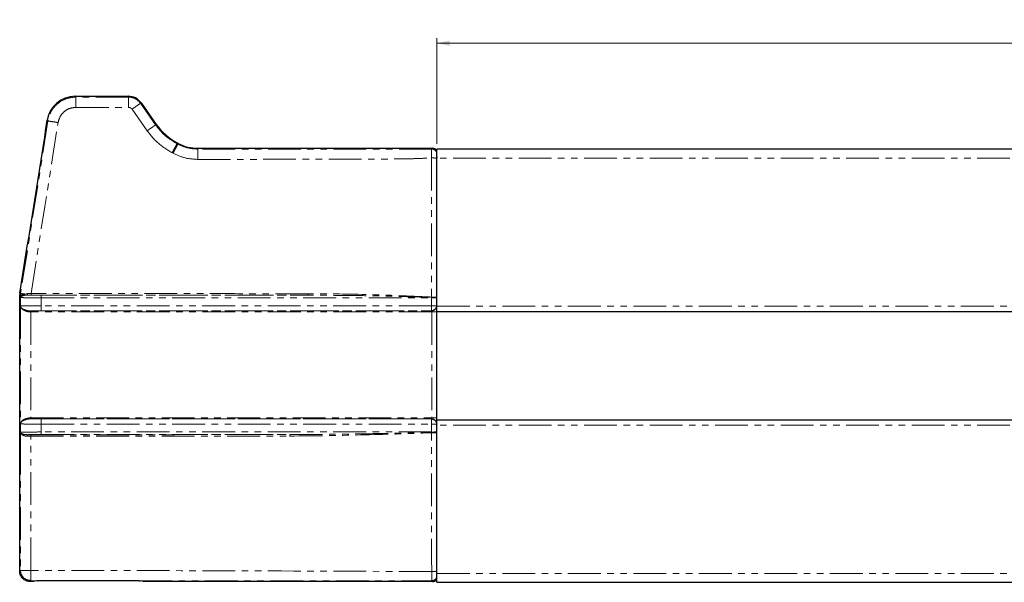
# Model space of a CAD drawing. Units: millimetres. Extents: x -390 to 752, y 0 to 845.
# Drawn here: x -190 to 1, y 587 to 696 of the extents above; entities that cross this region are included whole.
import ezdxf

# ---------------------------------------------------------------- set-up
doc = ezdxf.new("R2010")
doc.units = ezdxf.units.MM
doc.linetypes.add('PHANTOM', pattern=[12.7, 6.35, -1.27, 1.27, -1.27, 1.27, -1.27])
doc.styles.add('SLDTEXTSTYLE0', font='TXT', dxfattribs={"width": 0.605})
doc.dimstyles.new('SLDDIMSTYLE0', dxfattribs={"dimtxt": 3.5, "dimasz": 2.5, "dimexe": 0, "dimexo": 0.0625, "dimgap": 0.875, "dimtad": 1, "dimtoh": 1, "dimrnd": 1e-09, "dimzin": 12, "dimdsep": 46, "dimtxsty": 'SLDTEXTSTYLE0', "dimsah": 1, "dimcen": 0.09, "dimadec": 0, "dimazin": 0, "dimtfac": 1, "dimtofl": 0, "dimtmove": 0, "dimatfit": 3, "dimfxl": 1, "dimfrac": 2, "dimtolj": 1, "dimtzin": 12, "dimarcsym": 0})

# ---------------------------------------------------------------- blocks, each defined once
blk = doc.blocks.new('*D18')
at = {"color": 7, "linetype": 'Continuous', "lineweight": 0}
for p, q in [((-108.88, 672.38), (-108.88, 692.91)), ((472.12, 691.91), (-108.88, 691.91)), ((472.12, 672.38), (472.12, 692.91))]:
    blk.add_line(p, q, dxfattribs=at)
for points in [[(-108.88, 691.91), (-106.38, 691.4), (-106.38, 692.42)], [(472.12, 691.91), (469.62, 692.42), (469.62, 691.4)]]:
    blk.add_solid(points, dxfattribs=at)
at = {"color": 7, "linetype": 'Continuous', "lineweight": 0, "insert": (178.34, 696.42), "char_height": 3.5, "attachment_point": 1, "style": 'SLDTEXTSTYLE0'}
blk.add_mtext('581', dxfattribs=at)

msp = doc.modelspace()

# ---------------------------------------------------------------- linework, layer by layer
at = {"color": 7, "linetype": 'Continuous', "lineweight": 30}
for p, q in [((-178.998, 681.629), (-168.689, 681.629)), ((-166.232, 680.35), (-163.295, 676.158)), ((-184.755, 674.936), (-184.429, 676.99)), ((-184.74, 674.915), (-184.755, 674.936)), ((-187.87, 654.933), (-185.019, 672.935)), ((-159.127, 672.532), (-159.026, 672.478)), ((-155.254, 671.533), (-109.722, 671.533)), ((472.121, 671.376), (-108.879, 671.376)), ((-108.879, 669.653), (-108.879, 671.376)), ((-108.885, 669.87), (-108.879, 669.876)), ((-108.879, 640.915), (-108.879, 669.653)), ((-108.879, 656.903), (-108.909, 656.932)), ((-189.747, 643.415), (-188.237, 652.948)), ((-188.237, 652.948), (-188.216, 652.963)), ((-189.771, 589.532), (-189.771, 643.102)), ((-108.879, 639.876), (-108.879, 640.915)), ((-108.879, 639.876), (472.121, 639.876)), ((-108.879, 618.876), (-108.879, 639.876)), ((-108.879, 618.876), (472.121, 618.876)), ((-108.879, 617.836), (-108.879, 618.876)), ((-108.879, 589.098), (-108.879, 617.836)), ((-108.908, 602.135), (-108.879, 602.163)), ((-108.879, 589.192), (-108.884, 589.196)), ((-108.879, 587.376), (-108.879, 589.098)), ((-187.109, 587.532), (-187.771, 587.532)), ((-186.524, 587.678), (-187.109, 587.532)), ((-185.526, 587.749), (-167.391, 587.746)), ((-165.808, 587.533), (-166.393, 587.679)), ((-109.721, 587.533), (-165.808, 587.533)), ((-108.879, 587.376), (472.121, 587.376))]:
    msp.add_line(p, q, dxfattribs=at)
at = {"color": 8, "linetype": 'PHANTOM', "lineweight": 0}
for p, q in [((-178.866, 681.474), (-178.998, 681.629)), ((-168.689, 681.629), (-168.689, 681.474)), ((-168.689, 681.474), (-178.866, 681.474)), ((-166.358, 680.261), (-166.232, 680.35)), ((-163.422, 676.07), (-166.358, 680.261)), ((-178.866, 679.475), (-168.689, 679.475)), ((-167.996, 679.114), (-165.059, 674.923)), ((-184.298, 676.835), (-189.594, 643.391)), ((-184.429, 676.99), (-184.298, 676.835)), ((-163.422, 676.07), (-163.295, 676.158)), ((-159.209, 672.575), (-159.28, 672.438)), ((-159.2, 672.396), (-159.28, 672.438)), ((-159.2, 672.396), (-159.127, 672.532)), ((-159.098, 672.342), (-159.2, 672.396)), ((-159.098, 672.342), (-159.026, 672.478)), ((-160.204, 670.665), (-160.143, 670.633)), ((-160.143, 670.633), (-160.041, 670.579)), ((-155.254, 671.378), (-155.254, 671.533)), ((-109.722, 671.533), (-109.879, 671.376)), ((472.121, 669.653), (-108.879, 669.653)), ((-189.594, 643.391), (-189.747, 643.415)), ((-189.617, 643.102), (-189.594, 643.391)), ((-188.795, 643.268), (-188.261, 643.349)), ((-188.261, 643.349), (-187.574, 643.362)), ((-189.771, 643.102), (-189.617, 643.102)), ((-189.617, 643.102), (-189.617, 642.602)), ((-189.617, 642.602), (-189.617, 640.963)), ((-188.861, 643.025), (-188.361, 643.064)), ((-187.574, 643.062), (-188.361, 643.064)), ((-185.582, 643.041), (-133.848, 643.042)), ((-185.582, 642.541), (-109.928, 642.542)), ((-185.582, 641.015), (-185.582, 642.541)), ((-109.929, 642.691), (-109.928, 642.637)), ((-109.928, 642.542), (-109.928, 642.637)), ((-109.928, 642.542), (-109.928, 641.016)), ((-108.928, 642.681), (-108.928, 642.5)), ((-108.928, 642.5), (-108.928, 641.016)), ((-189.617, 640.963), (-189.617, 618.102)), ((-187.617, 640.001), (-187.659, 640.001)), ((-187.617, 639.801), (-187.655, 639.801)), ((-187.617, 640.001), (-109.913, 640.002)), ((-109.893, 639.802), (-187.617, 639.801)), ((-187.617, 639.801), (-187.617, 619.264)), ((-109.928, 641.016), (-185.582, 641.015)), ((-185.582, 640.015), (-109.928, 640.016)), ((-109.928, 640.016), (-109.913, 640.002)), ((-109.893, 639.802), (-109.892, 619.265)), ((-108.928, 641.016), (-108.913, 641.002)), ((-108.893, 639.802), (-108.893, 619.265)), ((-108.879, 640.915), (472.121, 640.915)), ((-187.658, 619.064), (-187.617, 619.064)), ((-187.655, 619.264), (-187.617, 619.264)), ((-187.617, 619.264), (-109.892, 619.265)), ((-109.913, 619.065), (-187.617, 619.064)), ((-185.582, 619.049), (-109.927, 619.05)), ((-109.927, 619.05), (-109.913, 619.065)), ((-189.617, 618.102), (-189.617, 616.463)), ((-185.582, 618.05), (-109.927, 618.051)), ((-185.582, 616.524), (-185.582, 618.05)), ((-109.927, 618.051), (-109.927, 616.525)), ((-108.913, 618.065), (-108.927, 618.051)), ((-108.927, 618.051), (-108.927, 616.57)), ((472.121, 617.836), (-108.879, 617.836)), ((-189.617, 616.463), (-189.617, 614.632)), ((-187.617, 616.003), (-188.347, 616)), ((-109.927, 616.525), (-185.582, 616.524)), ((-185.582, 616.024), (-137.403, 616.024)), ((-109.928, 616.422), (-109.93, 616.363)), ((-109.928, 616.422), (-109.927, 616.525)), ((-108.927, 616.57), (-108.927, 616.373)), ((-189.616, 589.686), (-189.771, 589.532)), ((-108.879, 589.098), (472.121, 589.098)), ((-187.771, 587.532), (-187.617, 587.687)), ((-187.617, 587.687), (-186.37, 587.687)), ((-166.559, 587.687), (-109.879, 587.692)), ((-109.879, 587.692), (-109.721, 587.533))]:
    msp.add_line(p, q, dxfattribs=at)
at = {"color": 8, "linetype": 'PHANTOM', "lineweight": 0, "flags": 128}
for points in [[(-187.574, 643.362), (-184.903, 660.227), (-182.323, 676.523)], [(-187.618, 589.686), (-187.618, 603.135), (-187.617, 615.703)], [(-189.617, 614.632), (-189.617, 597.776), (-189.616, 592.635), (-189.616, 589.686)]]:
    msp.add_lwpolyline(points, dxfattribs=at)
at = {"color": 7, "linetype": 'Continuous', "lineweight": 30}
for centre, radius, start, end in [((-168.689, 678.629), 3, 35.0121, 90.0007), ((-153.925, 682.723), 11.441, 215.0121, 242.49323), ((-163.122, 665.06), 8.472, 61.87028, 62.49323), ((-155.254, 679.533), 8, 241.87028, 270.0007), ((-187.771, 643.102), 2, 171.0007, 180.0007), ((-109.71, 622.744), 6.223, 268.00232, 277.22693)]:
    msp.add_arc(centre, radius, start, end, dxfattribs=at)
for centre, major_axis, ratio, start_param, end_param in [((-178.997, 676.128), (3.573, -4.183), 0.9997366, 2.4348644, 3.8483209), ((-185.053, 672.94), (0.313, 1.975), 0.0174551, 4.712389, 6.265732), ((-109.722, 670.533), (0.707, 0.707), 0.9996955, 6.0669592, 7.0684312), ((-187.904, 654.938), (0.313, 1.975), 0.0174551, 3.1590459, 4.712389)]:
    msp.add_ellipse(centre, major_axis=major_axis, ratio=ratio, start_param=start_param, end_param=end_param, dxfattribs=at)
at = {"color": 8, "linetype": 'PHANTOM', "lineweight": 0}
for points, knots in [([(-178.866, 681.474), (-179.529, 681.405), (-180.826, 681.269), (-182.501, 680.231), (-183.788, 678.739), (-184.125, 677.479), (-184.298, 676.835)], [0, 0, 0, 0, 0.2553749, 0.4999751, 0.7445734, 1, 1, 1, 1]), ([(-178.866, 681.474), (-178.866, 681.432), (-178.866, 681.349), (-178.866, 680.813), (-178.866, 680.159), (-178.866, 679.703), (-178.866, 679.475)], [0, 0, 0, 0, 0.279628, 0.5592551, 0.7796268, 1, 1, 1, 1]), ([(-168.689, 679.475), (-168.689, 679.734), (-168.689, 680.252), (-168.689, 680.909), (-168.689, 681.373), (-168.689, 681.441), (-168.689, 681.474)], [0, 0, 0, 0, 0.250001, 0.4999996, 0.7499998, 1, 1, 1, 1]), ([(-166.358, 680.261), (-166.502, 680.439), (-166.789, 680.794), (-167.364, 681.174), (-168.006, 681.427), (-168.461, 681.459), (-168.689, 681.474)], [0, 0, 0, 0, 0.2499961, 0.5000037, 0.7499966, 1, 1, 1, 1]), ([(-166.358, 680.261), (-166.392, 680.237), (-166.461, 680.189), (-166.9, 679.882), (-167.435, 679.507), (-167.809, 679.245), (-167.996, 679.114)], [0, 0, 0, 0, 0.27962681, 0.55925789, 0.77962645, 1, 1, 1, 1]), ([(-182.323, 676.523), (-182.216, 676.924), (-182.003, 677.725), (-181.181, 678.686), (-180.104, 679.347), (-179.279, 679.432), (-178.866, 679.475)], [0, 0, 0, 0, 0.2500314, 0.5000368, 0.7500186, 1, 1, 1, 1]), ([(-168.689, 679.475), (-168.621, 679.47), (-168.486, 679.461), (-168.295, 679.386), (-168.124, 679.273), (-168.038, 679.167), (-167.996, 679.114)], [0, 0, 0, 0, 0.24985926, 0.49979366, 0.74983672, 1, 1, 1, 1]), ([(-184.298, 676.835), (-184.264, 676.83), (-184.197, 676.819), (-183.739, 676.747), (-183.091, 676.644), (-182.579, 676.563), (-182.323, 676.523)], [0, 0, 0, 0, 0.2500011, 0.4999976, 0.7499966, 1, 1, 1, 1]), ([(-163.422, 676.07), (-163.456, 676.046), (-163.525, 675.998), (-163.963, 675.69), (-164.499, 675.315), (-164.873, 675.054), (-165.059, 674.923)], [0, 0, 0, 0, 0.2796275, 0.5592529, 0.7796245, 1, 1, 1, 1]), ([(-159.28, 672.438), (-160.08, 672.919), (-161.679, 673.88), (-162.841, 675.34), (-163.422, 676.07)], [0, 0, 0, 0, 0.5000028, 1, 1, 1, 1]), ([(-165.059, 674.923), (-164.378, 674.067), (-163.016, 672.355), (-161.141, 671.228), (-160.204, 670.665)], [0, 0, 0, 0, 0.500049, 1, 1, 1, 1]), ([(-160.204, 670.665), (-160.084, 670.895), (-159.845, 671.355), (-159.542, 671.937), (-159.327, 672.348), (-159.296, 672.408), (-159.28, 672.438)], [0, 0, 0, 0, 0.2500001, 0.499999, 0.749999, 1, 1, 1, 1]), ([(-159.2, 672.396), (-159.22, 672.359), (-159.26, 672.285), (-159.512, 671.813), (-159.821, 671.236), (-160.036, 670.834), (-160.143, 670.633)], [0, 0, 0, 0, 0.2796161, 0.5592628, 0.7796328, 1, 1, 1, 1]), ([(-159.098, 672.342), (-159.114, 672.312), (-159.146, 672.252), (-159.365, 671.843), (-159.675, 671.264), (-159.919, 670.807), (-160.041, 670.579)], [0, 0, 0, 0, 0.2500005, 0.5000016, 0.7500001, 1, 1, 1, 1]), ([(-155.254, 671.378), (-155.924, 671.42), (-157.265, 671.504), (-158.487, 672.063), (-159.098, 672.342)], [0, 0, 0, 0, 0.5000002, 1, 1, 1, 1]), ([(-160.041, 670.579), (-159.28, 670.232), (-157.759, 669.537), (-156.089, 669.434), (-155.254, 669.382)], [0, 0, 0, 0, 0.5000537, 1, 1, 1, 1]), ([(-155.254, 671.378), (-155.254, 671.345), (-155.254, 671.277), (-155.254, 670.814), (-155.254, 670.159), (-155.254, 669.641), (-155.254, 669.382)], [0, 0, 0, 0, 0.2500003, 0.5000001, 0.7499996, 1, 1, 1, 1]), ([(-109.879, 671.376), (-111.05, 671.376), (-113.323, 671.378), (-116.884, 671.378), (-120.379, 671.378), (-123.951, 671.378), (-127.568, 671.378), (-131.358, 671.378), (-140.637, 671.378), (-148.585, 671.378), (-155.254, 671.378)], [0, 0, 0, 0, 0.0774701, 0.1503264, 0.2354134, 0.3085412, 0.3864918, 0.4745829, 0.5590664, 1, 1, 1, 1]), ([(-109.959, 669.679), (-109.957, 669.907), (-109.951, 670.362), (-109.932, 670.91), (-109.907, 671.292), (-109.889, 671.348), (-109.879, 671.376)], [0, 0, 0, 0, 0.2500658, 0.5000771, 0.750047, 1, 1, 1, 1]), ([(-108.879, 670.376), (-108.895, 670.507), (-108.925, 670.769), (-109.156, 671.099), (-109.486, 671.33), (-109.748, 671.361), (-109.879, 671.376)], [0, 0, 0, 0, 0.2500007, 0.5000081, 0.7500081, 1, 1, 1, 1]), ([(-108.879, 670.376), (-108.881, 670.362), (-108.886, 670.334), (-108.891, 670.143), (-108.895, 669.869), (-108.896, 669.641), (-108.896, 669.528)], [0, 0, 0, 0, 0.2500283, 0.5000257, 0.7500157, 1, 1, 1, 1]), ([(-155.254, 669.382), (-152.674, 669.385), (-147.576, 669.389), (-139.979, 669.398), (-132.863, 669.409), (-126.137, 669.423), (-120.066, 669.446), (-115.376, 669.477), (-112.1, 669.553), (-110.671, 669.637), (-109.959, 669.679)], [0, 0, 0, 0, 0.1708654, 0.3376118, 0.5031032, 0.6421555, 0.7830147, 0.9051581, 0.9527238, 1, 1, 1, 1]), ([(-109.959, 669.679), (-109.949, 667.443), (-109.929, 662.963), (-109.925, 653.968), (-109.928, 647.2), (-109.929, 642.691)], [0, 0, 0, 0, 0.2496245, 0.5000901, 1, 1, 1, 1]), ([(-109.959, 669.679), (-109.807, 669.677), (-109.503, 669.673), (-109.153, 669.633), (-108.94, 669.582), (-108.911, 669.546), (-108.896, 669.528)], [0, 0, 0, 0, 0.2795834, 0.559205, 0.7795992, 1, 1, 1, 1]), ([(-108.896, 669.528), (-108.899, 668.261), (-108.905, 665.724), (-108.911, 661.898), (-108.917, 658.094), (-108.921, 654.269), (-108.924, 650.412), (-108.927, 646.535), (-108.927, 643.95), (-108.928, 642.681)], [0, 0, 0, 0, 0.1422253, 0.2849045, 0.4283093, 0.5676429, 0.7119829, 0.8585616, 1, 1, 1, 1]), ([(-189.594, 643.391), (-189.578, 643.388), (-189.546, 643.383), (-189.345, 643.352), (-189.095, 643.314), (-188.89, 643.283), (-188.795, 643.268)], [0, 0, 0, 0, 0.2946724, 0.5595987, 0.7947147, 1, 1, 1, 1]), ([(-188.361, 643.064), (-188.347, 643.07), (-188.319, 643.082), (-188.286, 643.157), (-188.266, 643.25), (-188.263, 643.316), (-188.261, 643.349)], [0, 0, 0, 0, 0.27964, 0.5593122, 0.7796571, 1, 1, 1, 1]), ([(-133.835, 643.33), (-138.315, 643.335), (-147.27, 643.344), (-160.7, 643.367), (-174.139, 643.361), (-183.096, 643.362), (-187.574, 643.362)], [0, 0, 0, 0, 0.2502715, 0.5002051, 0.7501211, 1, 1, 1, 1]), ([(-187.574, 643.362), (-187.574, 643.323), (-187.574, 643.245), (-187.574, 643.147), (-187.574, 643.077), (-187.574, 643.067), (-187.574, 643.062)], [0, 0, 0, 0, 0.2499917, 0.4999993, 0.7500073, 1, 1, 1, 1]), ([(-133.848, 643.042), (-133.846, 643.046), (-133.843, 643.056), (-133.839, 643.123), (-133.836, 643.217), (-133.836, 643.293), (-133.835, 643.33)], [0, 0, 0, 0, 0.2499924, 0.5000012, 0.7500075, 1, 1, 1, 1]), ([(-109.929, 642.691), (-111.921, 642.78), (-115.905, 642.96), (-123.871, 643.268), (-129.849, 643.305), (-133.835, 643.33)], [0, 0, 0, 0, 0.2499894, 0.499955, 1, 1, 1, 1]), ([(-189.617, 643.102), (-189.598, 643.102), (-189.56, 643.102), (-189.355, 643.102), (-189.252, 643.102)], [0, 0, 0, 0, 0.5000019, 1, 1, 1, 1]), ([(-189.617, 642.602), (-189.599, 642.691), (-189.563, 642.869), (-189.355, 643.024), (-189.252, 643.102)], [0, 0, 0, 0, 0.5014438, 1, 1, 1, 1]), ([(-185.582, 642.541), (-186.09, 642.542), (-187.134, 642.544), (-188.433, 642.557), (-189.183, 642.573), (-189.546, 642.588), (-189.593, 642.597), (-189.617, 642.602)], [0, 0, 0, 0, 0.243034, 0.4992623, 0.7245996, 0.8561555, 1, 1, 1, 1]), ([(-189.252, 643.102), (-189.25, 643.084), (-189.245, 643.048), (-189.249, 642.996), (-189.261, 642.948), (-189.275, 642.92), (-189.283, 642.907)], [0, 0, 0, 0, 0.2500074, 0.5000112, 0.7500211, 1, 1, 1, 1]), ([(-189.283, 642.907), (-189.222, 642.93), (-189.102, 642.976), (-188.941, 643.009), (-188.861, 643.025)], [0, 0, 0, 0, 0.5022843, 1, 1, 1, 1]), ([(-189.252, 643.102), (-189.186, 643.134), (-189.055, 643.198), (-188.881, 643.245), (-188.795, 643.268)], [0, 0, 0, 0, 0.50242, 1, 1, 1, 1]), ([(-188.861, 643.025), (-188.849, 643.037), (-188.825, 643.061), (-188.802, 643.12), (-188.79, 643.19), (-188.793, 643.242), (-188.795, 643.268)], [0, 0, 0, 0, 0.2500003, 0.5000054, 0.749994, 1, 1, 1, 1]), ([(-188.361, 643.064), (-188.182, 643.061), (-187.826, 643.054), (-187.138, 643.047), (-186.382, 643.042), (-185.849, 643.041), (-185.582, 643.041)], [0, 0, 0, 0, 0.2500477, 0.5000081, 0.749956, 1, 1, 1, 1]), ([(-187.574, 643.062), (-186.913, 643.062), (-185.446, 643.062), (-183.027, 643.062), (-180.171, 643.062), (-176.859, 643.062), (-173.364, 643.062), (-169.731, 643.063), (-165.886, 643.063), (-161.769, 643.062), (-156.957, 643.06), (-151.547, 643.056), (-145.655, 643.051), (-139.708, 643.046), (-135.833, 643.043), (-133.848, 643.042)], [0, 0, 0, 0, 0.03686931, 0.08187161, 0.13500691, 0.19627521, 0.26672217, 0.33005351, 0.39907004, 0.48132833, 0.55978123, 0.66769994, 0.78353078, 0.88910939, 1, 1, 1, 1]), ([(-185.582, 643.041), (-185.582, 643.032), (-185.582, 643.015), (-185.582, 642.899), (-185.582, 642.735), (-185.582, 642.606), (-185.582, 642.541)], [0, 0, 0, 0, 0.25000005, 0.49999964, 0.75000045, 1, 1, 1, 1]), ([(-109.928, 642.637), (-111.498, 642.678), (-114.639, 642.761), (-119.34, 642.899), (-124.148, 642.979), (-128.98, 643.031), (-132.252, 643.038), (-133.848, 643.042)], [0, 0, 0, 0, 0.196866, 0.3940076, 0.5896734, 0.799854, 1, 1, 1, 1]), ([(-108.928, 642.681), (-108.949, 642.683), (-108.991, 642.685), (-109.259, 642.688), (-109.586, 642.69), (-109.815, 642.691), (-109.929, 642.691)], [0, 0, 0, 0, 0.2796177, 0.55926062, 0.77962922, 1, 1, 1, 1]), ([(-189.617, 640.963), (-189.589, 640.967), (-189.537, 640.975), (-189.156, 640.988), (-188.41, 641.002), (-187.134, 641.013), (-186.09, 641.014), (-185.582, 641.015)], [0, 0, 0, 0, 0.1538805, 0.28877602, 0.50078141, 0.75699452, 1, 1, 1, 1]), ([(-189.617, 640.963), (-189.585, 640.848), (-189.522, 640.62), (-189.087, 640.31), (-188.552, 640.112), (-188.054, 640.017), (-187.789, 640.006), (-187.659, 640.001)], [0, 0, 0, 0, 0.2577639, 0.5122606, 0.7601901, 0.8813434, 1, 1, 1, 1]), ([(-187.655, 639.801), (-187.779, 639.807), (-188.04, 639.819), (-188.54, 639.936), (-189.083, 640.177), (-189.522, 640.55), (-189.585, 640.824), (-189.617, 640.963)], [0, 0, 0, 0, 0.1126206, 0.2371437, 0.4840111, 0.7397751, 1, 1, 1, 1]), ([(-187.659, 640.001), (-187.352, 640.005), (-186.738, 640.013), (-185.967, 640.015), (-185.582, 640.015)], [0, 0, 0, 0, 0.5000051, 1, 1, 1, 1]), ([(-187.655, 639.801), (-187.655, 639.827), (-187.655, 639.879), (-187.656, 639.944), (-187.657, 639.991), (-187.658, 639.997), (-187.659, 640.001)], [0, 0, 0, 0, 0.2499907, 0.4999972, 0.7500066, 1, 1, 1, 1]), ([(-187.617, 639.801), (-187.617, 639.827), (-187.617, 639.879), (-187.617, 639.944), (-187.617, 639.991), (-187.617, 639.997), (-187.617, 640.001)], [0, 0, 0, 0, 0.2499994, 0.4999996, 0.7499998, 1, 1, 1, 1]), ([(-185.582, 641.015), (-185.582, 640.885), (-185.582, 640.626), (-185.582, 640.298), (-185.582, 640.066), (-185.582, 640.032), (-185.582, 640.015)], [0, 0, 0, 0, 0.2500001, 0.5000001, 0.7500002, 1, 1, 1, 1]), ([(-109.928, 641.016), (-109.928, 640.886), (-109.928, 640.627), (-109.928, 640.299), (-109.928, 640.067), (-109.928, 640.033), (-109.928, 640.016)], [0, 0, 0, 0, 0.25, 0.5, 0.7500001, 1, 1, 1, 1]), ([(-108.928, 641.016), (-108.945, 641.016), (-108.979, 641.016), (-109.211, 641.016), (-109.539, 641.016), (-109.798, 641.016), (-109.928, 641.016)], [0, 0, 0, 0, 0.2499959, 0.4999963, 0.7500072, 1, 1, 1, 1]), ([(-108.913, 641.002), (-108.929, 640.871), (-108.959, 640.609), (-109.19, 640.278), (-109.52, 640.047), (-109.782, 640.017), (-109.913, 640.002)], [0, 0, 0, 0, 0.249997, 0.5000045, 0.7499898, 1, 1, 1, 1]), ([(-109.913, 640.002), (-109.912, 640), (-109.908, 639.998), (-109.904, 639.981), (-109.901, 639.957), (-109.897, 639.92), (-109.894, 639.867), (-109.893, 639.823), (-109.893, 639.802)], [0, 0, 0, 0, 0.1545304, 0.300657, 0.4383943, 0.5677404, 0.8003714, 1, 1, 1, 1]), ([(-108.893, 639.802), (-108.91, 639.802), (-108.944, 639.802), (-109.176, 639.802), (-109.504, 639.802), (-109.763, 639.802), (-109.893, 639.802)], [0, 0, 0, 0, 0.2500017, 0.4999928, 0.7500055, 1, 1, 1, 1]), ([(-108.913, 641.002), (-108.911, 640.981), (-108.905, 640.941), (-108.899, 640.662), (-108.894, 640.268), (-108.893, 639.957), (-108.893, 639.802)], [0, 0, 0, 0, 0.2499866, 0.4999774, 0.7499839, 1, 1, 1, 1]), ([(-189.617, 618.102), (-189.585, 618.24), (-189.521, 618.515), (-189.083, 618.888), (-188.54, 619.129), (-188.039, 619.245), (-187.779, 619.258), (-187.655, 619.264)], [0, 0, 0, 0, 0.260224, 0.5159878, 0.7628482, 0.8873708, 1, 1, 1, 1]), ([(-187.658, 619.064), (-187.789, 619.059), (-188.053, 619.048), (-188.551, 618.952), (-189.087, 618.755), (-189.522, 618.445), (-189.585, 618.217), (-189.617, 618.102)], [0, 0, 0, 0, 0.1186562, 0.2398176, 0.4877402, 0.7422369, 1, 1, 1, 1]), ([(-187.655, 619.264), (-187.655, 619.238), (-187.655, 619.186), (-187.656, 619.12), (-187.657, 619.074), (-187.658, 619.067), (-187.658, 619.064)], [0, 0, 0, 0, 0.2499939, 0.5000002, 0.7500062, 1, 1, 1, 1]), ([(-187.658, 619.064), (-187.351, 619.06), (-186.738, 619.051), (-185.967, 619.05), (-185.582, 619.049)], [0, 0, 0, 0, 0.5000051, 1, 1, 1, 1]), ([(-187.617, 619.064), (-187.617, 619.067), (-187.617, 619.074), (-187.617, 619.12), (-187.617, 619.186), (-187.617, 619.238), (-187.617, 619.264)], [0, 0, 0, 0, 0.2500002, 0.5000004, 0.7500006, 1, 1, 1, 1]), ([(-185.582, 619.049), (-185.582, 619.033), (-185.582, 618.999), (-185.582, 618.767), (-185.582, 618.438), (-185.582, 618.179), (-185.582, 618.05)], [0, 0, 0, 0, 0.2499999, 0.5, 0.75, 1, 1, 1, 1]), ([(-109.927, 618.051), (-109.927, 618.18), (-109.927, 618.439), (-109.927, 618.767), (-109.927, 619), (-109.927, 619.033), (-109.927, 619.05)], [0, 0, 0, 0, 0.2500001, 0.5000001, 0.7500002, 1, 1, 1, 1]), ([(-109.892, 619.265), (-109.893, 619.244), (-109.893, 619.199), (-109.897, 619.147), (-109.9, 619.11), (-109.904, 619.086), (-109.908, 619.069), (-109.911, 619.066), (-109.913, 619.065)], [0, 0, 0, 0, 0.199629, 0.432255, 0.5616033, 0.6993409, 0.8454685, 1, 1, 1, 1]), ([(-108.913, 618.065), (-108.928, 618.196), (-108.958, 618.458), (-109.19, 618.788), (-109.52, 619.02), (-109.782, 619.05), (-109.913, 619.065)], [0, 0, 0, 0, 0.249998, 0.5000059, 0.7500069, 1, 1, 1, 1]), ([(-108.893, 619.265), (-108.91, 619.265), (-108.943, 619.265), (-109.176, 619.265), (-109.504, 619.265), (-109.763, 619.265), (-109.892, 619.265)], [0, 0, 0, 0, 0.2499983, 0.4999969, 0.74999, 1, 1, 1, 1]), ([(-108.893, 619.265), (-108.893, 619.109), (-108.894, 618.798), (-108.898, 618.404), (-108.905, 618.126), (-108.91, 618.085), (-108.913, 618.065)], [0, 0, 0, 0, 0.2500172, 0.5000203, 0.750014, 1, 1, 1, 1]), ([(-185.582, 618.05), (-186.09, 618.05), (-187.134, 618.052), (-188.409, 618.063), (-189.155, 618.077), (-189.537, 618.09), (-189.589, 618.097), (-189.617, 618.102)], [0, 0, 0, 0, 0.2430114, 0.4992155, 0.7112037, 0.8461042, 1, 1, 1, 1]), ([(-109.927, 618.051), (-109.798, 618.051), (-109.539, 618.051), (-109.21, 618.051), (-108.978, 618.051), (-108.944, 618.051), (-108.927, 618.051)], [0, 0, 0, 0, 0.25001, 0.5000031, 0.7500017, 1, 1, 1, 1]), ([(-185.582, 616.524), (-186.09, 616.523), (-187.134, 616.521), (-188.409, 616.508), (-189.155, 616.492), (-189.537, 616.477), (-189.589, 616.468), (-189.617, 616.463)], [0, 0, 0, 0, 0.242997, 0.499204, 0.7112348, 0.8461292, 1, 1, 1, 1]), ([(-189.617, 616.463), (-189.597, 616.408), (-189.558, 616.298), (-189.294, 616.15), (-188.898, 616.028), (-188.53, 616.01), (-188.347, 616)], [0, 0, 0, 0, 0.2501745, 0.5007115, 0.7514111, 1, 1, 1, 1]), ([(-188.252, 615.701), (-188.428, 615.715), (-188.821, 615.746), (-189.259, 615.944), (-189.554, 616.193), (-189.596, 616.373), (-189.617, 616.463)], [0, 0, 0, 0, 0.2210548, 0.4933276, 0.7459104, 1, 1, 1, 1]), ([(-188.347, 616), (-188.169, 616.004), (-187.812, 616.011), (-187.128, 616.018), (-186.376, 616.023), (-185.847, 616.023), (-185.582, 616.024)], [0, 0, 0, 0, 0.2500524, 0.5000105, 0.7499526, 1, 1, 1, 1]), ([(-188.347, 616), (-188.335, 615.995), (-188.31, 615.985), (-188.279, 615.916), (-188.257, 615.817), (-188.254, 615.739), (-188.252, 615.701)], [0, 0, 0, 0, 0.2500043, 0.4999974, 0.7500106, 1, 1, 1, 1]), ([(-187.617, 615.703), (-187.725, 615.702), (-187.941, 615.702), (-188.148, 615.701), (-188.252, 615.701)], [0, 0, 0, 0, 0.5000065, 1, 1, 1, 1]), ([(-187.617, 616.003), (-186.112, 616.003), (-183.433, 616.003), (-179.911, 616.003), (-177.383, 616.003), (-175.621, 616.003), (-173.729, 616.003), (-170.325, 616.003), (-165.358, 616.003), (-159.02, 616.005), (-152.135, 616.01), (-144.809, 616.018), (-139.82, 616.022), (-137.403, 616.024)], [0, 0, 0, 0, 0.0898755, 0.1599749, 0.2102977, 0.2408444, 0.2651783, 0.3232763, 0.4440517, 0.5617687, 0.7017531, 0.8554795, 1, 1, 1, 1]), ([(-187.617, 615.703), (-187.617, 615.741), (-187.617, 615.819), (-187.617, 615.918), (-187.617, 615.987), (-187.617, 615.997), (-187.617, 616.003)], [0, 0, 0, 0, 0.2499941, 0.5000004, 0.7500076, 1, 1, 1, 1]), ([(-187.617, 615.703), (-183.415, 615.703), (-175.029, 615.704), (-162.457, 615.698), (-149.918, 615.714), (-141.565, 615.724), (-137.388, 615.729)], [0, 0, 0, 0, 0.2508939, 0.500602, 0.7502957, 1, 1, 1, 1]), ([(-185.582, 616.024), (-185.582, 616.032), (-185.582, 616.049), (-185.582, 616.165), (-185.582, 616.329), (-185.582, 616.459), (-185.582, 616.524)], [0, 0, 0, 0, 0.2499996, 0.4999998, 0.7499994, 1, 1, 1, 1]), ([(-137.403, 616.024), (-136.361, 616.027), (-134.065, 616.031), (-130.301, 616.063), (-126.04, 616.117), (-121.754, 616.191), (-117.634, 616.272), (-113.778, 616.361), (-111.203, 616.402), (-109.928, 616.422)], [0, 0, 0, 0, 0.113762, 0.2507611, 0.4109997, 0.5789636, 0.7188264, 0.8607975, 1, 1, 1, 1]), ([(-137.388, 615.729), (-137.389, 615.772), (-137.389, 615.858), (-137.393, 615.954), (-137.398, 616.013), (-137.401, 616.02), (-137.403, 616.024)], [0, 0, 0, 0, 0.2796227, 0.5592774, 0.7796375, 1, 1, 1, 1]), ([(-137.388, 615.729), (-132.814, 615.784), (-123.663, 615.892), (-114.508, 616.206), (-109.93, 616.363)], [0, 0, 0, 0, 0.4999103, 1, 1, 1, 1]), ([(-109.93, 616.363), (-109.785, 616.363), (-109.494, 616.363), (-109.166, 616.366), (-108.967, 616.369), (-108.941, 616.371), (-108.927, 616.373)], [0, 0, 0, 0, 0.2796046, 0.5592593, 0.779626, 1, 1, 1, 1]), ([(-109.897, 589.455), (-109.906, 593.933), (-109.924, 602.879), (-109.928, 611.872), (-109.93, 616.363)], [0, 0, 0, 0, 0.50062013, 1, 1, 1, 1]), ([(-108.927, 616.373), (-108.926, 613.368), (-108.924, 607.415), (-108.913, 598.474), (-108.902, 592.558), (-108.896, 589.573)], [0, 0, 0, 0, 0.33557806, 0.66477586, 1, 1, 1, 1]), ([(-189.616, 589.686), (-189.616, 589.686), (-189.614, 589.686), (-189.593, 589.687), (-189.509, 589.686), (-189.306, 589.686), (-188.993, 589.686), (-188.597, 589.686), (-188.113, 589.686), (-187.793, 589.686), (-187.618, 589.686)], [0, 0, 0, 0, 0.0243958, 0.068917, 0.2180414, 0.3644244, 0.5002752, 0.6910292, 0.8308385, 1, 1, 1, 1]), ([(-109.897, 589.455), (-122.846, 589.512), (-148.752, 589.626), (-174.659, 589.666), (-187.618, 589.686)], [0, 0, 0, 0, 0.4998149, 1, 1, 1, 1]), ([(-187.618, 589.686), (-187.618, 589.434), (-187.618, 588.917), (-187.617, 588.287), (-187.618, 587.917), (-187.617, 587.727), (-187.617, 587.7), (-187.617, 587.687)], [0, 0, 0, 0, 0.2426668, 0.4992005, 0.7092881, 0.8446681, 1, 1, 1, 1]), ([(-109.897, 589.455), (-109.752, 589.457), (-109.462, 589.462), (-109.135, 589.494), (-108.937, 589.533), (-108.91, 589.56), (-108.896, 589.573)], [0, 0, 0, 0, 0.2796287, 0.5592633, 0.7796292, 1, 1, 1, 1]), ([(-109.879, 587.692), (-109.881, 587.721), (-109.886, 587.779), (-109.891, 588.179), (-109.896, 588.751), (-109.897, 589.22), (-109.897, 589.455)], [0, 0, 0, 0, 0.2499875, 0.4999848, 0.749991, 1, 1, 1, 1]), ([(-108.879, 588.692), (-108.895, 588.561), (-108.925, 588.299), (-109.156, 587.968), (-109.486, 587.737), (-109.748, 587.707), (-109.879, 587.692)], [0, 0, 0, 0, 0.2500019, 0.5000018, 0.7500056, 1, 1, 1, 1]), ([(-108.896, 589.573), (-108.896, 589.456), (-108.895, 589.221), (-108.891, 588.935), (-108.886, 588.735), (-108.882, 588.706), (-108.879, 588.692)], [0, 0, 0, 0, 0.2499973, 0.4999993, 0.7499957, 1, 1, 1, 1])]:
    msp.add_open_spline(points, degree=3, knots=knots, dxfattribs=at)
at = {"color": 7, "linetype": 'Continuous', "lineweight": 30}
for points, knots in [([(-108.909, 656.932), (-108.908, 658.017), (-108.905, 660.188), (-108.898, 664.445), (-108.892, 667.611), (-108.888, 669.694)], [0, 0, 0, 0, 0.25465148, 0.50930237, 1, 1, 1, 1]), ([(-108.885, 669.87), (-108.885, 669.868), (-108.886, 669.862), (-108.887, 669.821), (-108.888, 669.765), (-108.888, 669.718), (-108.888, 669.694)], [0, 0, 0, 0, 0.2523495, 0.5000888, 0.7492534, 1, 1, 1, 1]), ([(-189.617, 642.602), (-189.6, 642.656), (-189.566, 642.766), (-189.377, 642.86), (-189.283, 642.907)], [0, 0, 0, 0, 0.4996661, 1, 1, 1, 1]), ([(-108.928, 642.5), (-108.945, 642.515), (-108.979, 642.545), (-109.21, 642.591), (-109.539, 642.628), (-109.798, 642.634), (-109.928, 642.637)], [0, 0, 0, 0, 0.2500148, 0.4998142, 0.7497265, 1, 1, 1, 1]), ([(-108.928, 642.5), (-108.938, 642.504), (-108.955, 642.51), (-109.066, 642.52), (-109.209, 642.528), (-109.384, 642.534), (-109.616, 642.54), (-109.805, 642.541), (-109.928, 642.542)], [0, 0, 0, 0, 0.188238, 0.3344679, 0.4999978, 0.6355816, 0.7642672, 1, 1, 1, 1]), ([(-108.928, 641.016), (-108.943, 640.885), (-108.973, 640.623), (-109.204, 640.293), (-109.535, 640.061), (-109.797, 640.031), (-109.928, 640.016)], [0, 0, 0, 0, 0.2499951, 0.4999912, 0.7499911, 1, 1, 1, 1]), ([(-109.927, 619.05), (-109.796, 619.035), (-109.534, 619.005), (-109.204, 618.774), (-108.973, 618.444), (-108.943, 618.182), (-108.927, 618.051)], [0, 0, 0, 0, 0.2499922, 0.4999923, 0.7499992, 1, 1, 1, 1]), ([(-109.928, 616.422), (-109.798, 616.425), (-109.538, 616.432), (-109.21, 616.472), (-108.978, 616.521), (-108.944, 616.554), (-108.927, 616.57)], [0, 0, 0, 0, 0.2502943, 0.5001993, 0.749976, 1, 1, 1, 1]), ([(-108.887, 589.372), (-108.89, 590.523), (-108.894, 592.824), (-108.902, 597.076), (-108.906, 600.183), (-108.908, 602.135)], [0, 0, 0, 0, 0.2710033, 0.5420061, 1, 1, 1, 1]), ([(-187.771, 587.532), (-188.033, 587.562), (-188.557, 587.622), (-189.218, 588.085), (-189.681, 588.746), (-189.741, 589.27), (-189.771, 589.532)], [0, 0, 0, 0, 0.2500428, 0.5000317, 0.75, 1, 1, 1, 1]), ([(-187.617, 587.687), (-187.879, 587.717), (-188.403, 587.777), (-189.064, 588.239), (-189.526, 588.9), (-189.586, 589.424), (-189.616, 589.686)], [0, 0, 0, 0, 0.2500004, 0.4999994, 0.7500003, 1, 1, 1, 1]), ([(-109.721, 587.533), (-109.591, 587.549), (-109.331, 587.58), (-109.027, 587.774), (-108.92, 587.957), (-108.879, 588.027)], [0, 0, 0, 0, 0.3817761, 0.763536, 1, 1, 1, 1]), ([(-108.884, 589.196), (-108.884, 589.199), (-108.885, 589.205), (-108.886, 589.245), (-108.887, 589.301), (-108.887, 589.349), (-108.887, 589.372)], [0, 0, 0, 0, 0.2507454, 0.4998578, 0.7476343, 1, 1, 1, 1]), ([(-186.37, 587.687), (-186.41, 587.685), (-186.491, 587.683), (-186.513, 587.68), (-186.524, 587.678)], [0, 0, 0, 0, 0.4999931, 1, 1, 1, 1]), ([(-186.37, 587.687), (-186.316, 587.69), (-186.209, 587.698), (-185.99, 587.725), (-185.759, 587.745), (-185.604, 587.748), (-185.526, 587.749)], [0, 0, 0, 0, 0.2683059, 0.5360619, 0.7694895, 1, 1, 1, 1]), ([(-167.391, 587.746), (-167.315, 587.745), (-167.163, 587.742), (-166.937, 587.723), (-166.721, 587.698), (-166.613, 587.691), (-166.559, 587.687)], [0, 0, 0, 0, 0.2303304, 0.4637034, 0.7313505, 1, 1, 1, 1]), ([(-166.559, 587.687), (-166.515, 587.686), (-166.429, 587.683), (-166.405, 587.68), (-166.393, 587.679)], [0, 0, 0, 0, 0.4999887, 1, 1, 1, 1])]:
    msp.add_open_spline(points, degree=3, knots=knots, dxfattribs=at)

# ---------------------------------------------------------------- dimensions: what is measured, and where the dimension line sits
at = {"color": 7, "linetype": 'Continuous', "lineweight": 0}
dim = msp.add_linear_dim(base=(-108.879, 691.908), p1=(472.121, 671.376), p2=(-108.879, 671.376), dimstyle='SLDDIMSTYLE0', dxfattribs=at)
dim.commit()
dim.dimension.update_dxf_attribs({"geometry": '*D18', "text_midpoint": (181.621, 691.908), "dimtype": 160})

doc.saveas('drawing.dxf')
